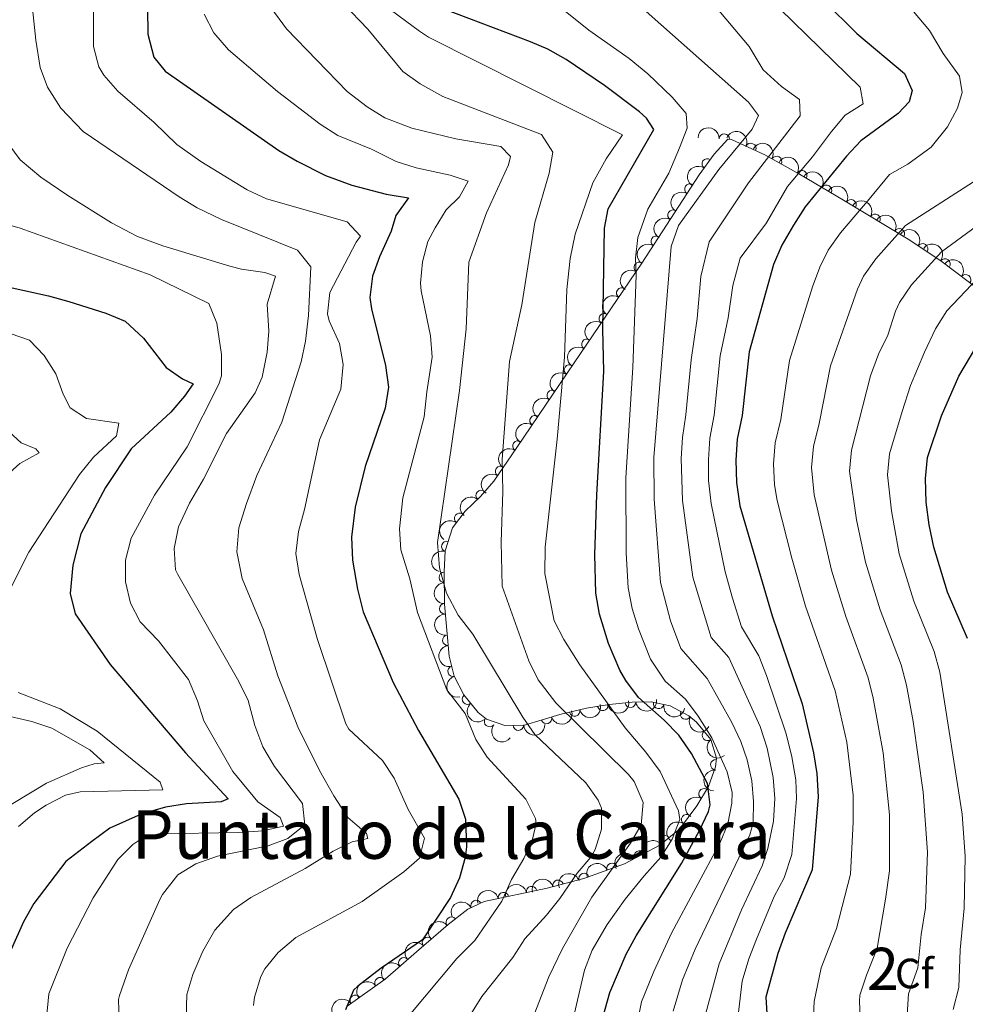
# Model space of a CAD drawing. Units: metres. Extents: x 655153 to 662080, y 735012 to 739796.
# Drawn here: x 655837 to 656061, y 735737 to 735970 of the extents above; entities that cross this region are included whole.
import ezdxf
from ezdxf.enums import TextEntityAlignment as Align

# ---------------------------------------------------------------- set-up
doc = ezdxf.new("R2010")
doc.units = ezdxf.units.M
doc.header["$MEASUREMENT"] = 0
doc.linetypes.add('DGN Style 3', pattern=[108.44238385321101, 77.45884560943644, -30.98353824377457])
for name, color, linetype, lineweight in [('Centroides', 7, 'Continuous', 5), ('Entidades rústicas y varios', 7, 'Continuous', 5), ('Relieve y altimetría', 7, 'Continuous', 5), ('Textos de rotulación', 7, 'Continuous', 5)]:
    doc.layers.add(name, color=color, linetype=linetype, lineweight=lineweight)
doc.styles.add('Style-arial', font='arial.shx', dxfattribs={"bigfont": 'arialbig.shx'})
doc.styles.add('Style-Arial Narrow', font='txt')
doc.styles.add('Style-Times New Roman', font='txt')

msp = doc.modelspace()

# ---------------------------------------------------------------- linework, layer by layer
at = {"layer": 'Entidades rústicas y varios', "color": 92, "linetype": 'DGN Style 3', "lineweight": 5}
msp.add_polyline3d([(655914.29, 735736.76, 705.84), (655923.25, 735743.1300000001, 709.02), (655930.6799999999, 735749.6100000001, 711.02), (655938.2, 735756.0700000001, 712.24), (655942.8500000001, 735759.6799999999, 713.86), (655946.72, 735761.51, 715.61), (655961.6200000001, 735764.69, 722.66), (655970.29, 735766.95, 728.78), (655979.9099999999, 735770.4299999999, 732.37), (655988.3300000001, 735774.8900000001, 735.53), (655992.99, 735778.69, 737.48), (655997.0700000001, 735784.2, 739.37), (655999.8, 735788.76, 739.92), (656001.52, 735793.46, 739.67), (656001.72, 735795.45, 739.49), (656000.3600000001, 735799.8999999999, 739.0600000000001), (655996.99, 735803.97, 738.21), (655995.2, 735805.47, 737.6), (655990.73, 735807.8999999999, 735.8100000000001), (655986.24, 735808.79, 733.79), (655981.79, 735808.74, 731.59), (655976.3300000001, 735808.21, 728.59), (655970.94, 735807.31, 725.72), (655964.6100000001, 735805.8, 722.9), (655956.29, 735803.31, 719.25), (655951.5900000001, 735803.24, 717.14), (655947.26, 735804.74, 715.11), (655945.3, 735806.3200000001, 714.66), (655941.9299999999, 735810.44, 714.61), (655939.6499999999, 735814.8700000001, 714.73), (655938.4099999999, 735819.6499999999, 714.89), (655937.3600000001, 735831.96, 715.25), (655937.24, 735839.6000000001, 716.08), (655937.52, 735844.56, 716.99), (655939.19, 735849.99, 718.08), (655942.22, 735853.97, 718.6800000000001), (655945.8300000001, 735857.46, 719.15), (655949.02, 735861.0800000001, 719.84), (655954.46, 735869.0700000001, 722.11), (655968.05, 735889.1100000001, 728.66), (655984.0800000001, 735912.71, 734.3100000000001), (655997.6000000001, 735933.5900000001, 739.24), (656001.19, 735938.51, 741.13), (656004.44, 735942.04, 743.57), (656005.26, 735941.99, 744.08), (656013.1799999999, 735938.3400000001, 748.24), (656021.3400000001, 735933.78, 752.34), (656031.8, 735927.5900000001, 758.03), (656047.0700000001, 735918.4099999999, 767.14), (656054.8700000001, 735913.22, 772.4), (656064.8200000001, 735905.6799999999, 780.98)], dxfattribs=at)
at = {"layer": 'Entidades rústicas y varios', "color": 92, "linetype": 'Continuous', "lineweight": 5, "extrusion": (-0.1676156805828743, -0.1515787763466182, 0.974129795347623)}
msp.add_arc((-105844.9139930429, 954985.9969924856, -220784.9284243283), 2.516055640060343, 45.36446333574663, 225.9090503451192, dxfattribs=at)
at = {"layer": 'Entidades rústicas y varios', "color": 92, "linetype": 'Continuous', "lineweight": 5, "extrusion": (-0.2111622387713613, -0.08050869973527595, 0.9741297953476231)}
msp.add_arc((-453954.3722321307, 852674.0342548128, -197046.1179527269), 2.516055640060342, 45.36446333574663, 225.9090503451193, dxfattribs=at)
at = {"layer": 'Entidades rústicas y varios', "color": 92, "linetype": 'Continuous', "lineweight": 5}
for centre, radius, start, end in [((656003.5786339953, 735942.0729757822, 743.8101687438794), 1.250091938746999, 357.4768366335641, 176.6903910525595), ((656009.8462485976, 735939.8549054374, 747.0888715723596), 1.250091938746999, 336.2231425798968, 155.4366969988922), ((655999.5343401439, 735936.2078622666, 740.6375376680123), 1.250091938746998, 54.84887452289096, 234.0624289418864), ((656015.9388305144, 735936.7759505811, 750.1786298982781), 1.250091938746998, 331.7686754932959, 150.9822299122914), ((656021.9071270798, 735933.4217159462, 753.238458307994), 1.250091938746998, 330.3500398720655, 149.5635942910609), ((655995.4531235239, 735930.2385133738, 738.6986512481251), 1.250091938746999, 58.0427179246362, 237.2562723436317), ((656027.7527595933, 735929.9623980441, 756.4183482698588), 1.250091938746998, 330.3500398720655, 149.5635942910609), ((656033.5422918538, 735926.5198065415, 759.7138843839583), 1.250091938746998, 329.9527696346215, 149.166324053617), ((655991.4545145947, 735924.0631469211, 737.2405786134768), 1.250091938746999, 58.0427179246362, 237.2562723436317), ((656039.2654135919, 735923.0791871862, 763.1282680797342), 1.250091938746998, 329.9527696346215, 149.166324053617), ((656044.9885353299, 735919.6385678311, 766.5426517755101), 1.250091938746998, 329.9527696346215, 149.166324053617), ((655987.4559056656, 735917.8877804684, 735.7825059788286), 1.250091938746999, 58.0427179246362, 237.2562723436317), ((656050.5117539098, 735916.0964753029, 770.1692971786586), 1.250091938746998, 327.3269783512578, 146.5405327702531), ((656055.7963736751, 735912.493524916, 774.0671430084931), 1.250091938746999, 323.8117149409006, 143.025269359896), ((655983.4572967365, 735911.7124140158, 734.3244333441802), 1.250091938746999, 58.0427179246362, 237.2562723436317), ((656060.7226743258, 735908.7604287446, 778.3151489966297), 1.250091938746999, 323.8117149409006, 143.025269359896), ((655979.3016683054, 735905.6404277505, 732.867405529993), 1.250091938746998, 56.78035250780466, 235.9939069268), ((655975.1678650465, 735899.554479098, 731.410388161804), 1.250091938746998, 56.78035250780466, 235.9939069268), ((655971.0340617876, 735893.4685304451, 729.9533707936149), 1.250091938746998, 56.78035250780466, 235.9939069268), ((655966.908948241, 735887.3926277927, 728.4400352503525), 1.250091938746998, 56.82325020276404, 236.0368046217594), ((655962.8455531176, 735881.4006897295, 726.4815924203673), 1.250091938746998, 56.82325020276404, 236.0368046217594), ((655958.7821579941, 735875.4087516663, 724.5231495903821), 1.250091938746998, 56.82325020276404, 236.0368046217594), ((655954.7187628706, 735869.4168136031, 722.5647067603969), 1.250091938746998, 56.82325020276404, 236.0368046217594), ((655950.6183085758, 735863.3928486779, 720.7934453394803), 1.250091938746998, 56.71712853254846, 235.9306829515439), ((655946.0299451782, 735857.6573870236, 719.3686456294589), 1.250091938746999, 49.57916017999879, 228.7927145989942), ((655940.9304258975, 735852.2438950592, 718.5713386666728), 1.250091938746999, 53.68390634663189, 232.8974607656273), ((655937.8674152598, 735845.6232495727, 717.4441592370079), 1.250091938746998, 73.87084757990986, 253.0844019989053), ((655937.2797301379, 735838.3128234751, 716.0757641857732), 1.250091938746999, 91.8660212542648, 271.0795756732602), ((655937.3968278375, 735830.8576032636, 715.2658384298363), 1.250091938746999, 91.8660212542648, 271.0795756732602), ((655938.1102389328, 735823.3939072557, 715.0358242294477), 1.250091938746998, 95.84149076798454, 275.05504518698), ((655939.3681927286, 735816.0340200586, 714.809255628464), 1.250091938746998, 105.5089360302549, 284.7224904492504), ((655942.779246255, 735809.4325677147, 714.6106466135877), 1.250091938746998, 130.2479946042164, 309.4615490232118), ((655981.3598943714, 735808.7178518213, 730.6718537309054), 1.250091938746998, 186.5104695510919, 5.724023970087299), ((655988.0268814994, 735808.4556973442, 734.0411597782625), 1.250091938746998, 169.754422250291, 348.9679766692864), ((655968.1438251063, 735806.6630397069, 723.9352403770127), 1.250091938746999, 194.3831307236479, 13.59668514264326), ((655974.7979596984, 735807.9739666325, 727.1201643433707), 1.250091938746999, 190.4457207443128, 9.65927516330822), ((655994.421149099, 735805.9156090298, 736.8450789219335), 1.250091938746998, 152.436589978969, 331.6501443979644), ((655948.0055928584, 735804.1640210266, 715.0551800779875), 1.250091938746999, 142.0930945448545, 321.3066489638499), ((655961.4762478895, 735804.8824995959, 721.0028851506486), 1.250091938746998, 197.6274908481419, 16.84104526713729), ((655954.8236049348, 735803.3076725362, 718.0313120021051), 1.250091938746999, 181.819439848746, 1.032994267741453), ((655999.5717193822, 735800.8826102805, 738.6565282245232), 1.250091938746999, 130.5912522172499, 309.8048066362454), ((656001.5860123928, 735793.9217178803, 739.5156832735319), 1.250091938746999, 85.22706304127081, 264.4406174602662), ((655998.78329041, 735787.0237773012, 739.8410130591202), 1.250091938746998, 60.05787041059303, 239.2714248295885), ((655994.665034475, 735780.919332068, 738.5928809629921), 1.250091938746998, 54.4472546515934, 233.6608090705888), ((655989.5927817975, 735775.8945614432, 736.4581938798555), 1.250091938746999, 40.16170692331853, 219.375261342314), ((655983.4687498512, 735772.2929601981, 734.1162674448875), 1.250091938746999, 28.87593710514072, 208.0894915241362), ((655977.0099739507, 735769.3601785009, 731.7234710172066), 1.250091938746999, 20.8535678337159, 200.0671222527113), ((655964.2038296668, 735765.3433619747, 725.3333035211671), 1.250091938746999, 15.57627424164387, 194.7898286606393), ((655970.3551260373, 735766.9528114803, 729.2400090621209), 1.250091938746999, 20.8535678337159, 200.0671222527113), ((655957.9529162361, 735763.887410955, 721.5007668653233), 1.250091938746999, 13.0136405473726, 192.227194966368), ((655944.7855315655, 735760.5736697211, 715.2419107393422), 1.250091938746998, 26.2741403006239, 205.4876947196193), ((655951.2962336156, 735762.4667229862, 718.3511284441615), 1.250091938746999, 13.0136405473726, 192.227194966368), ((655938.9450572105, 735756.6237210741, 712.8390167721935), 1.250091938746998, 38.78992728439351, 218.0034817033889), ((655933.3187767318, 735751.8511007836, 711.5996974806687), 1.250091938746999, 41.63014300783465, 220.8436974268301), ((655927.7178059784, 735747.0006642309, 710.4724945862719), 1.250091938746999, 42.05914515951719, 221.2726995785126), ((655922.0915451024, 735742.2824726044, 708.9660234853607), 1.250091938746999, 36.37660983021215, 215.5901642492076), ((655916.2196016163, 735738.1078877824, 706.8820078284535), 1.250091938746999, 36.37660983021215, 215.5901642492076)]:
    msp.add_arc(centre, radius, start, end, dxfattribs=at)
at = {"layer": 'Entidades rústicas y varios', "color": 92, "linetype": 'Continuous', "lineweight": 5, "extrusion": (-0.2167772506611718, -0.06386521284534924, 0.974129795347623)}
msp.add_arc((-520548.4498556004, 815759.5862296335, -188479.1299817567), 2.516055640060341, 45.36446333574663, 225.9090503451193, dxfattribs=at)
at = {"layer": 'Entidades rústicas y varios', "color": 92, "linetype": 'Continuous', "lineweight": 5, "extrusion": (-0.2182919386465123, -0.05847881101685926, 0.9741297953476231)}
for centre in [(-541112.2545135734, 802961.1334063322, -185506.8642562137), (-541107.4003585959, 802966.4804745167, -185504.8403883121)]:
    msp.add_arc(centre, 2.516055640060342, 45.36446333574665, 225.9090503451193, dxfattribs=at)
at = {"layer": 'Entidades rústicas y varios', "color": 92, "linetype": 'Continuous', "lineweight": 5, "extrusion": (0.03728269759611291, -0.2228926698569405, 0.9741297953476229)}
msp.add_arc((768419.6143858517, 601814.8327249973, -138855.6877504066), 2.516055640060342, 45.36446333574663, 225.9090503451192, dxfattribs=at)
at = {"layer": 'Entidades rústicas y varios', "color": 92, "linetype": 'Continuous', "lineweight": 5, "extrusion": (0.04964307958212391, -0.2204692868986544, 0.9741297953476229)}
for centre in [(801631.4524847955, 559170.5952209826, -128964.6029318972), (801626.1950017104, 559165.2526907874, -128964.8603085175), (801620.9375186253, 559159.9101605924, -128965.1176851379), (801615.6800355401, 559154.5676303974, -128965.3750617582)]:
    msp.add_arc(centre, 2.516055640060342, 45.36446333574661, 225.9090503451192, dxfattribs=at)
at = {"layer": 'Entidades rústicas y varios', "color": 92, "linetype": 'Continuous', "lineweight": 5, "extrusion": (-0.2186921611273408, -0.05696385237544457, 0.9741297953476231)}
for centre in [(-546803.7242220264, 799297.7866201128, -184650.3537291305), (-546798.952103278, 799303.1084596391, -184648.0832871679), (-546794.17998453, 799308.4302991657, -184645.8128452054)]:
    msp.add_arc(centre, 2.516055640060342, 45.36446333574663, 225.9090503451193, dxfattribs=at)
at = {"layer": 'Entidades rústicas y varios', "color": 92, "linetype": 'Continuous', "lineweight": 5, "extrusion": (-0.2210722107898962, -0.04688517284244549, 0.974129795347623)}
msp.add_arc((-583798.3755977693, 774072.8139117939, -178787.6564348018), 2.516055640060341, 45.36446333574667, 225.9090503451193, dxfattribs=at)
at = {"layer": 'Entidades rústicas y varios', "color": 92, "linetype": 'Continuous', "lineweight": 5, "extrusion": (-0.2235310013848992, -0.03324204018802752, 0.9741297953476231)}
for centre in [(-631407.1296431583, 737753.0957550195, -170357.810835381), (-631402.7125171098, 737758.2674979196, -170354.6498113618)]:
    msp.add_arc(centre, 2.516055640060342, 45.36446333574663, 225.9090503451193, dxfattribs=at)
at = {"layer": 'Entidades rústicas y varios', "color": 92, "linetype": 'Continuous', "lineweight": 5, "extrusion": (0.04477394921233062, -0.2215094474010756, 0.9741297953476229)}
for centre in [(788773.8552861735, 576216.8743011059, -132925.1707280664), (788768.5976536832, 576211.5318669319, -132925.4270436713), (788763.3400211928, 576206.1894327578, -132925.6833592762)]:
    msp.add_arc(centre, 2.516055640060342, 45.36446333574665, 225.9090503451193, dxfattribs=at)
at = {"layer": 'Entidades rústicas y varios', "color": 92, "linetype": 'Continuous', "lineweight": 5, "extrusion": (0.04493978210401514, -0.2214758627942148, 0.9741297953476231)}
for centre in [(789200.6092677005, 575625.408511945, -132792.5009941691), (789195.4354803466, 575620.032707524, -132793.2643101214), (789190.2616929926, 575614.6569031028, -132794.0276260737), (789185.0879056387, 575609.2810986816, -132794.790942026)]:
    msp.add_arc(centre, 2.516055640060342, 45.36446333574664, 225.9090503451193, dxfattribs=at)
at = {"layer": 'Entidades rústicas y varios', "color": 92, "linetype": 'Continuous', "lineweight": 5, "extrusion": (0.04452949374043277, -0.2215587190864286, 0.9741297953476231)}
msp.add_arc((788084.3921124458, 577026.8240316282, -133125.4663093287), 2.516055640060342, 45.36446333574665, 225.9090503451193, dxfattribs=at)
at = {"layer": 'Entidades rústicas y varios', "color": 92, "linetype": 'Continuous', "lineweight": 5, "extrusion": (0.01665370788551303, -0.2253747896941053, 0.9741297953476231)}
msp.add_arc((708387.0349260281, 667943.9866501803, -154218.8836660653), 2.516055640060342, 45.36446333574666, 225.9090503451193, dxfattribs=at)
at = {"layer": 'Entidades rústicas y varios', "color": 92, "linetype": 'Continuous', "lineweight": 5, "extrusion": (0.03274333158739384, -0.223604597565784, 0.9741297953476229)}
msp.add_arc((755633.5508632011, 616831.5536150122, -142362.0826168604), 2.516055640060343, 45.36446333574664, 225.9090503451193, dxfattribs=at)
at = {"layer": 'Entidades rústicas y varios', "color": 92, "linetype": 'Continuous', "lineweight": 5, "extrusion": (0.1078943981548387, -0.198569737530177, 0.9741297953476229)}
msp.add_arc((927665.4893803868, 324933.6358473593, -74645.57799823176), 2.516055640060342, 45.36446333574664, 225.9090503451193, dxfattribs=at)
at = {"layer": 'Entidades rústicas y varios', "color": 92, "linetype": 'Continuous', "lineweight": 5, "extrusion": (0.1639619939066809, -0.1555236521245042, 0.974129795347623)}
for centre in [(985279.9438656587, 29864.97597141692, -6193.7376741263), (985274.6154648575, 29859.7122952551, -6193.347984290231)]:
    msp.add_arc(centre, 2.516055640060342, 45.36446333574665, 225.9090503451193, dxfattribs=at)
at = {"layer": 'Entidades rústicas y varios', "color": 92, "linetype": 'Continuous', "lineweight": 5, "extrusion": (0.1743498297425182, -0.1437820527213086, 0.974129795347623)}
msp.add_arc((985012.3785955755, -36758.46322854079, 9261.226635981147), 2.516055640060342, 45.36446333574663, 225.9090503451192, dxfattribs=at)
at = {"layer": 'Entidades rústicas y varios', "color": 92, "linetype": 'Continuous', "lineweight": 5, "extrusion": (0.196019113157692, -0.1124617672494531, 0.974129795347623)}
msp.add_arc((964654.3112372097, -197372.4922258014, 46521.98778529048), 2.516055640060342, 45.36446333574664, 225.9090503451193, dxfattribs=at)
at = {"layer": 'Entidades rústicas y varios', "color": 92, "linetype": 'Continuous', "lineweight": 5, "extrusion": (0.2250927975124819, -0.02010906074393016, 0.9741297953476231)}
msp.add_arc((791255.3114290164, -572499.6457198799, 133547.8712455464), 2.516055640060342, 45.36446333574663, 225.9090503451192, dxfattribs=at)
at = {"layer": 'Entidades rústicas y varios', "color": 92, "linetype": 'Continuous', "lineweight": 5, "extrusion": (0.1293225625214438, 0.1853289417195422, 0.9741297953476231)}
msp.add_arc((-116886.7253327839, -953319.0618220214, 221907.3534719725), 2.516055640060343, 45.36446333574666, 225.9090503451193, dxfattribs=at)
at = {"layer": 'Entidades rústicas y varios', "color": 92, "linetype": 'Continuous', "lineweight": 5, "extrusion": (0.141736610345713, 0.1760166898441901, 0.974129795347623)}
msp.add_arc((-49441.44533823215, -958888.8841893685, 223203.1476089323), 2.516055640060342, 45.36446333574663, 225.9090503451192, dxfattribs=at)
at = {"layer": 'Entidades rústicas y varios', "color": 92, "linetype": 'Continuous', "lineweight": 5, "extrusion": (0.1051385931484196, 0.2000425405926683, 0.9741297953476231)}
msp.add_arc((-238326.8712251995, -931596.7041612656, 216861.6843503459), 2.516055640060342, 45.36446333574664, 225.9090503451193, dxfattribs=at)
at = {"layer": 'Entidades rústicas y varios', "color": 92, "linetype": 'Continuous', "lineweight": 5, "extrusion": (0.116291391678432, 0.1937716543705291, 0.9741297953476229)}
msp.add_arc((-183816.9403983161, -943246.4029604236, 219567.3187331718), 2.516055640060341, 45.36446333574664, 225.9090503451193, dxfattribs=at)
at = {"layer": 'Entidades rústicas y varios', "color": 92, "linetype": 'Continuous', "lineweight": 5, "extrusion": (0.1864637491456644, 0.1276808993958805, 0.9741297953476231)}
msp.add_arc((236488.5076621697, -932057.2561930157, 216981.9127676901), 2.516055640060343, 45.36446333574664, 225.9090503451193, dxfattribs=at)
at = {"layer": 'Entidades rústicas y varios', "color": 92, "linetype": 'Continuous', "lineweight": 5, "extrusion": (0.2160180420694143, 0.06638785518824228, 0.9741297953476229)}
msp.add_arc((510629.1056566589, -821226.9958340193, 191273.1788925411), 2.516055640060342, 45.36446333574665, 225.9090503451193, dxfattribs=at)
at = {"layer": 'Entidades rústicas y varios', "color": 92, "linetype": 'Continuous', "lineweight": 5, "extrusion": (0.2244274144907128, 0.02652314915337211, 0.9741297953476229)}
msp.add_arc((653731.1713273149, -718526.8220677957, 167425.304191195), 2.516055640060342, 45.36446333574664, 225.9090503451193, dxfattribs=at)
at = {"layer": 'Entidades rústicas y varios', "color": 92, "linetype": 'Continuous', "lineweight": 5, "extrusion": (0.1556569016319211, 0.1638354991763039, 0.974129795347623)}
msp.add_arc((31256.24728344986, -959596.1149193051, 223354.2424653934), 2.516055640060342, 45.36446333574663, 225.9090503451193, dxfattribs=at)
at = {"layer": 'Entidades rústicas y varios', "color": 92, "linetype": 'Continuous', "lineweight": 5, "extrusion": (0.2252092302032864, -0.01876018249488596, 0.9741297953476229)}
msp.add_arc((787715.4317131639, -577157.5026798496, 134653.1361650288), 2.516055640060342, 45.36446333574664, 225.9090503451193, dxfattribs=at)
at = {"layer": 'Entidades rústicas y varios', "color": 92, "linetype": 'Continuous', "lineweight": 5, "extrusion": (0.1448820392125535, -0.1734368372913042, 0.9741297953476231)}
msp.add_arc((975168.3385513305, 140561.8788954469, -31850.34980214965), 2.516055640060343, 45.36446333574664, 225.9090503451193, dxfattribs=at)
at = {"layer": 'Entidades rústicas y varios', "color": 92, "linetype": 'Continuous', "lineweight": 5, "extrusion": (0.05736491528182364, -0.2185873013482427, 0.9741297953476229)}
msp.add_arc((821281.3731109577, 531230.1236485682, -122481.4949820441), 2.516055640060342, 45.36446333574664, 225.9090503451193, dxfattribs=at)
at = {"layer": 'Entidades rústicas y varios', "color": 92, "linetype": 'Continuous', "lineweight": 5, "extrusion": (0.0357194084358291, -0.2231485282877587, 0.974129795347623)}
msp.add_arc((764042.0987695863, 606897.9060320903, -140037.0134776794), 2.516055640060342, 45.36446333574665, 225.9090503451193, dxfattribs=at)
at = {"layer": 'Entidades rústicas y varios', "color": 92, "linetype": 'Continuous', "lineweight": 5, "extrusion": (-0.02044802849557391, -0.2250622579346489, 0.9741297953476231)}
msp.add_arc((586721.4054426815, 771784.8804932757, -178291.4830707838), 2.516055640060342, 45.36446333574663, 225.9090503451193, dxfattribs=at)
at = {"layer": 'Entidades rústicas y varios', "color": 92, "linetype": 'Continuous', "lineweight": 5, "extrusion": (-0.06409789761257714, -0.2167085631387136, 0.9741297953476229)}
msp.add_arc((420352.6318760874, 868711.5980059677, -200780.0039813683), 2.516055640060342, 45.36446333574663, 225.9090503451192, dxfattribs=at)
at = {"layer": 'Entidades rústicas y varios', "color": 92, "linetype": 'Continuous', "lineweight": 5, "extrusion": (-0.09371439749392936, -0.2056422950619547, 0.9741297953476231)}
for centre in [(291800.7556223382, 917352.9321027506, -212066.8073784613), (291795.698243545, 917347.5486454642, -212068.1078812056)]:
    msp.add_arc(centre, 2.516055640060342, 45.36446333574665, 225.9090503451193, dxfattribs=at)
at = {"layer": 'Entidades rústicas y varios', "color": 92, "linetype": 'Continuous', "lineweight": 5, "extrusion": (-0.1122313135631767, -0.1961511510847748, 0.9741297953476231)}
msp.add_arc((203954.9278790122, 939598.7100594547, -217234.1853830283), 2.516055640060341, 45.36446333574666, 225.9090503451193, dxfattribs=at)
at = {"layer": 'Entidades rústicas y varios', "color": 92, "linetype": 'Continuous', "lineweight": 5, "extrusion": (-0.120889284899211, -0.1909369597866155, 0.974129795347623)}
for centre in [(160622.4471899829, 947531.875927499, -219081.7753044245), (160627.3114071157, 947537.225753447, -219079.7831312372)]:
    msp.add_arc(centre, 2.516055640060342, 45.36446333574664, 225.9090503451193, dxfattribs=at)
at = {"layer": 'Entidades rústicas y varios', "color": 92, "linetype": 'Continuous', "lineweight": 5, "extrusion": (-0.07386915907429295, -0.2135754881854541, 0.9741297953476229)}
msp.add_arc((379412.3444237214, 886376.9727921227, -204897.5858499555), 2.516055640060342, 45.36446333574665, 225.9090503451193, dxfattribs=at)
at = {"layer": 'Entidades rústicas y varios', "color": 92, "linetype": 'Continuous', "lineweight": 5, "extrusion": (-0.02583010998364049, -0.2245082342236722, 0.974129795347623)}
msp.add_arc((567542.1186243673, 785216.782824188, -181431.8086684293), 2.516055640060341, 45.36446333574663, 225.9090503451193, dxfattribs=at)
at = {"layer": 'Entidades rústicas y varios', "color": 92, "linetype": 'Continuous', "lineweight": 5, "extrusion": (-0.01467381405339156, -0.2255123522052056, 0.974129795347623)}
msp.add_arc((606773.0107681057, 756852.367494213, -174852.7945551328), 2.516055640060342, 45.36446333574664, 225.9090503451193, dxfattribs=at)
at = {"layer": 'Entidades rústicas y varios', "color": 92, "linetype": 'Continuous', "lineweight": 5, "extrusion": (-0.0129848947586708, -0.2256158999807071, 0.974129795347623)}
msp.add_arc((612566.8493637887, 752400.2139221219, -173821.0925628041), 2.516055640060342, 45.36446333574664, 225.9090503451193, dxfattribs=at)
at = {"layer": 'Entidades rústicas y varios', "color": 92, "linetype": 'Continuous', "lineweight": 5, "extrusion": (-0.03526076674444739, -0.2232214598657394, 0.9741297953476229)}
for centre in [(533089.2854854444, 807783.1145760834, -186670.9682142052), (533084.1368125422, 807777.7343402377, -186671.8594098026)]:
    msp.add_arc(centre, 2.516055640060342, 45.36446333574663, 225.9090503451193, dxfattribs=at)
at = {"layer": 'Relieve y altimetría', "color": 30, "linetype": 'Continuous', "lineweight": 5, "flags": 128}
for points, elevation in [([(656064.55, 736038.0900000001), (656057.72, 736028.6100000001), (656044.9299999999, 736012.55), (656042.3800000001, 736007.1599999999), (656034.5900000001, 735995.1400000001), (656034.5700000001, 735991.8300000001), (656039.54, 735982.8900000001), (656052.1300000001, 735967.78), (656055.3800000001, 735962.3400000001), (656059.23, 735956.98), (656059.8999999999, 735953.1499999999), (656058.75, 735949.44), (656056.4299999999, 735945.02), (656052.51, 735940.1499999999), (656047.06, 735936.1400000001), (656042.6799999999, 735933.73)], 755), ([(655838.03, 735989.5900000001), (655840.56, 735965.49), (655841.5700000001, 735959.03), (655843.3300000001, 735954.3600000001), (655846.53, 735949.4099999999), (655851.8200000001, 735943.9099999999), (655874.51, 735928.3800000001), (655878.78, 735925.77), (655884.52, 735923.06), (655902.5, 735915.8), (655905.6799999999, 735911.8600000001), (655905.1499999999, 735900.3300000001), (655904.4199999999, 735894.22), (655903.3600000001, 735889.3300000001), (655898.8500000001, 735875.0800000001), (655892.8800000001, 735862.4099999999), (655890.4299999999, 735855.8200000001), (655888.6399999999, 735849.99), (655888.2, 735844.3400000001), (655889.4299999999, 735838.03), (655894.44, 735825.8400000001), (655897.8600000001, 735814.98), (655902.5700000001, 735802.9299999999), (655907.72, 735792.5700000001), (655911.1100000001, 735786.5700000001), (655914.4299999999, 735781.4299999999), (655918.8800000001, 735777.6100000001), (655919.1799999999, 735776.46), (655915.4299999999, 735775.6499999999), (655910.94, 735773.44), (655904.31, 735769.3700000001), (655891.47, 735762.47), (655887.3800000001, 735759.6100000001), (655882.96, 735754.72), (655880.1000000001, 735749.77), (655877.75, 735744.25), (655876.29, 735739.47), (655876.1699999999, 735733.95)], 690), ([(655989.0800000001, 735988.27), (656009.49, 735964.04), (656012.74, 735958.51), (656017.0900000001, 735954.52), (656021.3600000001, 735951.5), (656021.5700000001, 735947.5800000001), (656009.3300000001, 735931.76), (656000.02, 735917.76), (655997.99, 735909.55), (655997.1100000001, 735899.5900000001), (655995.7, 735889.8400000001), (655994.48, 735876.8), (655993.6599999999, 735871.44), (655993.3300000001, 735866.45), (655993.69, 735856.46), (655996.1399999999, 735838.31), (656000.47, 735824.02), (656004.6499999999, 735819.29), (656012.06, 735803), (656013.7, 735797.8600000001), (656015.1100000001, 735790.8800000001), (656015.5700000001, 735785.8999999999)], 740), ([(655854.1799999999, 735982.1499999999), (655854.22, 735964.03), (655855.47, 735959.2), (655856.6699999999, 735957.21), (655859.99, 735953.47), (655868.5900000001, 735946.03), (655873.95, 735940.77), (655879.6599999999, 735936.8), (655890.6100000001, 735930.04), (655895.1499999999, 735927.94), (655914.3, 735922.52), (655917.44, 735919.1000000001), (655916.4099999999, 735917.6599999999), (655910.2, 735905.73), (655909.6499999999, 735900.72), (655910.01, 735899.03), (655912.4299999999, 735893.6499999999), (655913.31, 735888.71), (655912.78, 735882.8999999999), (655907.74, 735870.8300000001), (655904.19, 735854.3900000001), (655902.75, 735849.1400000001), (655902.1499999999, 735843.94), (655902.94, 735839), (655907.29, 735823.6100000001)], 695), ([(655913.3899999999, 735974.1000000001), (655919.1699999999, 735968.1200000001), (655927.47, 735958.0900000001), (655931.54, 735955.21), (655936.94, 735952.21), (655960.31, 735943.1799999999), (655963.01, 735938.97), (655962.1300000001, 735934.01), (655958.6799999999, 735922.3), (655955.6100000001, 735902.8200000001), (655952.73, 735889.45), (655950.96, 735866.2), (655951.1200000001, 735858.6200000001), (655950.78, 735846.6400000001), (655951, 735836.23), (655957.26, 735818.51), (655959.52, 735814.06), (655963.71, 735808.55), (655980.9099999999, 735791.5800000001), (655982.26, 735789.9199999999), (655984.3700000001, 735784.98), (655983.8500000001, 735779.7), (655981.3899999999, 735775.3400000001), (655972.23, 735762.5800000001), (655965.27, 735750.4199999999), (655961.99, 735743.6599999999), (655957.4299999999, 735731.9199999999)], 715), ([(655980.3600000001, 735844.0900000001), (655980.22, 735861.8700000001), (655981.94, 735887.98), (655982.69, 735909.8500000001), (655982.5800000001, 735913.8800000001), (655983.1000000001, 735918.81), (655985.48, 735925.46), (655990.44, 735934.01), (655992.96, 735940.03), (655994.76, 735944.69), (655994.55, 735948.1499999999), (655991.25, 735952.01), (655985.46, 735957.54), (655981.03, 735961.2), (655971.5, 735967.8900000001), (655962.7, 735974.9299999999)], 730), ([(655982.3200000001, 735974.75), (656009.28, 735950.8500000001), (656011.6699999999, 735947.6499999999), (656010.1399999999, 735944.46), (656002.31, 735934.9199999999), (655992.75, 735921.6100000001), (655990.97, 735916.6300000001), (655986.8600000001, 735866.6599999999), (655986.94, 735856.81), (655988.48, 735837.04), (655990.8200000001, 735827.99), (655993.26, 735821.46), (655999.53, 735814.3700000001), (656005.3800000001, 735803.95), (656007.45, 735799.4299999999), (656008.98, 735795.06), (656010.06, 735790.1300000001), (656010.47, 735785.1799999999), (656010.4199999999, 735780.1300000001)], 735), ([(655880.4199999999, 735971.71), (655882.7, 735967.27), (655886.1699999999, 735963.2), (655897.81, 735953.3200000001), (655907.8700000001, 735945.6499999999), (655912.1000000001, 735942.97), (655920.01, 735939.6699999999), (655925.8600000001, 735936.75), (655930.6399999999, 735935.28), (655938.6300000001, 735933.56), (655942.95, 735932.1300000001), (655940.8400000001, 735928.4099999999), (655937.71, 735925.3400000001), (655935.1000000001, 735921.1000000001), (655933.3899999999, 735917.8200000001), (655932.1100000001, 735912.98), (655931.6200000001, 735907.97), (655931.77, 735906.19), (655934.05, 735895.46), (655934.4199999999, 735890.46), (655933.1300000001, 735882.27), (655932.55, 735876.31), (655927.4299999999, 735857.1000000001), (655926.6399999999, 735849.79), (655927, 735844.8), (655929.0900000001, 735837.9299999999), (655930.95, 735829.98), (655937.8700000001, 735811.6400000001), (655942.25, 735806.06), (655944.76, 735799.9299999999), (655947.46, 735795.71), (655956.5800000001, 735785.73), (655958.8600000001, 735781.1799999999), (655959.01, 735779.98), (655958.1599999999, 735776.27), (655956.1100000001, 735771.71), (655953.2, 735766.71), (655950.94, 735761.6200000001), (655944.47, 735752.3300000001), (655940.24, 735748.05), (655928.53, 735734.03)], 705), ([(655896.19, 735973.22), (655899.9299999999, 735968.22), (655914.26, 735953.3400000001), (655918.98, 735949.73), (655923.24, 735947.1100000001), (655929.6100000001, 735944.7), (655940.02, 735942.1799999999), (655950.6799999999, 735940.3700000001), (655952.98, 735938), (655952.49, 735935.96), (655947.24, 735924.6499999999), (655943.06, 735912.9099999999), (655942.4299999999, 735897.1499999999), (655940.9099999999, 735882.53), (655935.6799999999, 735846.54), (655936.1599999999, 735840.52), (655937.81, 735834.52), (655940.5700000001, 735829.3200000001), (655944.02, 735824.8300000001), (655955.8500000001, 735805.21), (655958.6799999999, 735801.0800000001), (655970.79, 735789.6400000001), (655973.6699999999, 735785.54), (655974.5, 735783.6000000001), (655974.5, 735778.6300000001), (655973.01, 735773.8600000001), (655971.97, 735772.04), (655968.74, 735768.22), (655964.6000000001, 735762.21), (655961.48, 735758.3), (655956.3200000001, 735752.6599999999), (655953.53, 735748.25), (655946.1399999999, 735739.02), (655939.3899999999, 735728.1499999999)], 710), ([(655922.99, 735973.8700000001), (655931.44, 735967.6799999999), (655933.5700000001, 735966.21), (655979.5, 735943.0700000001), (655975.5800000001, 735937.44), (655972.45, 735931.74), (655968.24, 735919.5700000001), (655967.04, 735913.81), (655966.27, 735906.49), (655965.73, 735890.45), (655964.01, 735870.99), (655961.1499999999, 735845.4199999999), (655961.06, 735839.21), (655963.27, 735827.98), (655965.5900000001, 735823.56), (655969.3800000001, 735817.54), (655980.1000000001, 735802.6200000001), (655985, 735796.9299999999), (655988.3800000001, 735792.3200000001), (655992.72, 735783.03), (655993.0800000001, 735780.95), (655991.23, 735776.3), (655988.53, 735772.01), (655984.56, 735767.6400000001), (655980.1300000001, 735762.06), (655975.8600000001, 735756.05), (655972.27, 735749.97), (655970.51, 735745.28), (655966.6599999999, 735729.02)], 720), ([(656016.7, 735972.9299999999), (656035.76, 735954.3999999999), (656036.4199999999, 735950.4199999999), (656032.19, 735947.72), (656028.9199999999, 735943.8900000001), (656024.4299999999, 735937.8700000001), (656018.51, 735930.8500000001), (656013.53, 735922.26), (656007.29, 735913.9199999999), (656005.6100000001, 735907.3999999999), (656004.47, 735899.75), (656002.5800000001, 735890.77), (656001.1399999999, 735876.72), (656000.1399999999, 735871.23), (655999.8, 735866.24), (655999.8600000001, 735861.24), (656000.49, 735855.76), (656003.81, 735839.5700000001), (656005.52, 735833.3500000001), (656007.6699999999, 735826.5900000001), (656011.76, 735819.72), (656013.5800000001, 735815.0700000001), (656018.25, 735801.21), (656019.56, 735795.8), (656020.53, 735790.3300000001)], 745), ([(655833.06, 735942.27), (655836.8999999999, 735937.1699999999), (655841.79, 735933.0700000001), (655848.1799999999, 735928.69), (655858.46, 735922.29), (655864.6699999999, 735919.05), (655870.6699999999, 735916.8200000001), (655886.5, 735912.01), (655889.27, 735911.28), (655894.78, 735910.46), (655897.3500000001, 735909.6000000001), (655895.3500000001, 735903.02), (655895.75, 735896.6200000001), (655895.3200000001, 735891.6499999999), (655894.1699999999, 735885.7), (655892.52, 735881.96), (655885.75, 735872.3700000001), (655880.27, 735861.51), (655876.98, 735855.8900000001), (655874.3600000001, 735850.27), (655873.31, 735845.1400000001), (655873.6799999999, 735840.1100000001), (655874.1599999999, 735838.98), (655888.6499999999, 735813.6100000001), (655890.8700000001, 735809.1300000001), (655892.4299999999, 735803.2), (655894.31, 735798.1799999999), (655897.1000000001, 735793.49), (655903.72, 735784.71), (655904.3, 735779.6699999999), (655900.23, 735776.44)], 685), ([(656042.6799999999, 735933.73), (656037.8899999999, 735927.8700000001), (656031.0900000001, 735919.8800000001), (656028.1699999999, 735915.81), (656026.1699999999, 735911.76), (656024.44, 735907.0700000001), (656018.99, 735889.6300000001), (656016.9199999999, 735875.6699999999), (656015.6399999999, 735870.1599999999), (656015.25, 735865.1699999999), (656015.44, 735860.1699999999), (656016.05, 735856.53), (656019.5800000001, 735842.8200000001), (656022.8300000001, 735831.45), (656029.8200000001, 735811.4199999999), (656032.55, 735799.23), (656034.0900000001, 735786.7), (656034.0900000001, 735780.3300000001), (656033.4199999999, 735768.02), (656030.1100000001, 735755.1699999999), (656026.51, 735745.81), (656024.8600000001, 735737.8400000001), (656024.72, 735734.4299999999)], 755), ([(656062.5800000001, 735931.98), (656046.46, 735921.6200000001), (656039.48, 735913.72), (656036.56, 735909.6300000001), (656035.1399999999, 735906.56), (656028.72, 735888.3999999999), (656026.05, 735874.7), (656024.6599999999, 735869.3), (656024.24, 735864.31), (656024.8300000001, 735857.8300000001)], 760), ([(656073.6000000001, 735929.06), (656055.03, 735915.3700000001), (656047.8700000001, 735907.55), (656045.0800000001, 735903.3999999999), (656044.1200000001, 735901.3500000001), (656042.26, 735895.6599999999), (656040.1000000001, 735891.1499999999), (656038.19, 735886.05), (656033.6699999999, 735868.4299999999), (656033.22, 735863.45), (656034.8600000001, 735851.9299999999), (656036.97, 735841.9199999999), (656040.46, 735830.6200000001), (656045.47, 735817.6100000001), (656046.69, 735812.76), (656048.28, 735804.1699999999), (656050.6799999999, 735787.3999999999), (656051.6799999999, 735773.25), (656051.2, 735760), (656050.1699999999, 735753.6799999999), (656049.4199999999, 735745.8300000001), (656047.21, 735739.6499999999), (656046.8700000001, 735734.6499999999)], 765), ([(655825.29, 735924.3400000001), (655836.8600000001, 735920.99), (655867.6799999999, 735909.96), (655881.5700000001, 735903.1799999999), (655883.44, 735898.53), (655884.55, 735891.1000000001), (655884.53, 735886.05), (655883.9099999999, 735884.01), (655876.3899999999, 735869.24), (655868.6699999999, 735857.79), (655863.1799999999, 735847.6100000001), (655861.8300000001, 735842.3999999999), (655861.77, 735837.27), (655862.98, 735832.1699999999), (655865.31, 735827.75), (655869.6000000001, 735823.24), (655876.74, 735814.1000000001), (655878.8600000001, 735809.0800000001), (655880.3700000001, 735804.31), (655887.1799999999, 735792.3500000001), (655893.1699999999, 735785.1400000001), (655898.3999999999, 735781.4199999999), (655899.21, 735779.3600000001), (655894.3400000001, 735778.27), (655888.6699999999, 735777.8400000001), (655869.6499999999, 735777.54), (655864.9299999999, 735775.97), (655863.51, 735775.03), (655859.96, 735771.5), (655854.1200000001, 735762.3600000001), (655848.02, 735750.46), (655843.6699999999, 735739.7), (655843.0900000001, 735733.8900000001)], 680), ([(656063.5900000001, 735909.1200000001), (656056.26, 735901.3900000001), (656053.5900000001, 735897.1599999999), (656050.95, 735891.6300000001), (656047.6599999999, 735883.7), (656045.6799999999, 735877.5900000001), (656042.69, 735867.5700000001), (656042.21, 735862.6000000001), (656043.1200000001, 735854.03), (656045, 735843.8800000001), (656048.44, 735832.69), (656053.29, 735820.7), (656054.5900000001, 735815.8700000001), (656059.8999999999, 735782.1799999999), (656060.5700000001, 735772.2), (656060.3500000001, 735759.98), (656059.4299999999, 735750.0900000001), (656059.0700000001, 735741.1699999999), (656057.72, 735735.98)], 770), ([(655834.76, 735895.97), (655839.04, 735894.4299999999), (655842.52, 735890.8300000001), (655845.3, 735886.5), (655847.03, 735881.71), (655848.74, 735878.4299999999), (655852.55, 735875.9299999999), (655860.25, 735874.8400000001), (655859.69, 735871.8200000001), (655854.2, 735866.77), (655850.95, 735862.6499999999), (655838.8999999999, 735844.23), (655833.79, 735834.06)], 670), ([(655833.4199999999, 735873.56), (655837.1000000001, 735870.1699999999), (655840.5800000001, 735868.72), (655841.3500000001, 735867.76), (655836.8, 735865.28), (655833.53, 735862.3600000001)], 665), ([(656024.8300000001, 735857.8300000001), (656028.94, 735839.96), (656032.3200000001, 735828.99), (656037.6399999999, 735814.51), (656038.81, 735809.6499999999), (656041.1799999999, 735796.76), (656042.71, 735782.06), (656042.6499999999, 735768.76), (656041.72, 735762.06), (656039.77, 735750.5), (656037.25, 735744.1100000001), (656035.6399999999, 735739.3300000001), (656035.54, 735737.94), (656036.1699999999, 735724.01)], 760), ([(655982.96, 735732.5900000001), (655983.96, 735737.76), (655986.8500000001, 735744.97), (655991.0900000001, 735754.05), (656002.6300000001, 735775.54), (656004.3700000001, 735779.8900000001), (656005.3600000001, 735784.79), (656005.3999999999, 735787.31), (656004.27, 735792.26), (656000.5900000001, 735800.28), (655997.3800000001, 735805.4099999999), (655994.4199999999, 735809.44), (655989.5900000001, 735813.71), (655986.06, 735818.8900000001), (655983.22, 735826.0800000001), (655981.76, 735830.8800000001), (655980.8200000001, 735835.78), (655980.3600000001, 735844.0900000001)], 730), ([(655907.29, 735823.6100000001), (655913.95, 735803.6100000001), (655914.71, 735802.3500000001), (655922.6599999999, 735794.94), (655925.4199999999, 735790.77), (655928.72, 735783.29), (655932.5900000001, 735776.5), (655931.3899999999, 735771.81), (655927.6799999999, 735768.5900000001), (655917.8500000001, 735761.51), (655902.1000000001, 735752.97), (655897.94, 735749.44), (655894.8200000001, 735745.5700000001), (655893.81, 735743.73), (655892.3600000001, 735738.9099999999), (655892.1100000001, 735736.9299999999)], 695), ([(655836.4199999999, 735811.06), (655846.3600000001, 735807.1799999999), (655855.1300000001, 735801.8800000001), (655870.04, 735789.76), (655870.6699999999, 735787.97), (655851.1000000001, 735787.5), (655847.56, 735786.69), (655843.02, 735784.3600000001), (655840.23, 735782.54), (655836.47, 735779.29)], 670), ([(655823.1100000001, 735807.97), (655839.6000000001, 735804.1499999999), (655844.3500000001, 735802.6000000001), (655853.3600000001, 735797.4299999999), (655856.76, 735794.3600000001), (655854.4199999999, 735794.1699999999), (655851.3500000001, 735793.1499999999), (655843.0900000001, 735789.5700000001), (655827.0900000001, 735779.96)], 665), ([(656020.53, 735790.3300000001), (656020.69, 735785.96), (656019.5900000001, 735772.69), (656017.72, 735767.1300000001), (656015.3700000001, 735762.6799999999), (656011.1699999999, 735752.6200000001), (656009.3700000001, 735747.95), (656007.8300000001, 735742.69), (656006.53, 735731.96)], 745), ([(656015.5700000001, 735785.8999999999), (656015.1799999999, 735780.5900000001), (656013.8899999999, 735774.05), (656012.52, 735769.99), (656007.6200000001, 735759.56), (656002.3500000001, 735746.76), (655999.2, 735735.0800000001)], 740), ([(656010.4199999999, 735780.1300000001), (656009.6300000001, 735777.3200000001), (655996.6699999999, 735750.27), (655993.7, 735742.98), (655991.47, 735735.55)], 735), ([(655900.23, 735776.44), (655895.55, 735774.6799999999), (655883.5800000001, 735772.26), (655878.4199999999, 735770.45), (655874.1599999999, 735767.8400000001), (655870.53, 735763.1599999999), (655869.97, 735762.03), (655862.53, 735745.3800000001), (655860.4099999999, 735739.29), (655860.1799999999, 735738.3), (655860.3300000001, 735733.29)], 685)]:
    msp.add_lwpolyline(points, dxfattribs=dict(at, elevation=elevation))
at = {"layer": 'Relieve y altimetría', "color": 30, "linetype": 'Continuous', "lineweight": 25, "flags": 128}
for points, elevation in [([(655866.8700000001, 735985.4099999999), (655867.0900000001, 735966.97), (655868.53, 735961.49), (655871.22, 735958.1499999999), (655898.1000000001, 735939.3800000001), (655902.4299999999, 735936.8800000001), (655909.1599999999, 735933.44), (655915.3600000001, 735931.1599999999), (655923.49, 735929.01), (655928.77, 735928.19), (655925.8300000001, 735924.01), (655924.6799999999, 735920.3), (655921.9199999999, 735914.23), (655920.26, 735909.6100000001), (655919.6799999999, 735904.6000000001), (655920.01, 735901.9199999999), (655923.3800000001, 735888.5), (655924.0700000001, 735883.3200000001), (655923.29, 735878.3999999999), (655918.56, 735864.56), (655916.1799999999, 735854.8999999999), (655915.3200000001, 735847.79), (655915.54, 735842.3400000001), (655916.74, 735835.5), (655918.0900000001, 735830.1599999999), (655925.1699999999, 735813.4099999999), (655931.1699999999, 735802.03), (655940.69, 735785.77), (655942.27, 735781), (655942.56, 735774.47), (655942.19, 735771.94), (655940.8700000001, 735767.1100000001), (655938.74, 735762.48), (655932.0900000001, 735752.45), (655922.3700000001, 735745.75), (655916.81, 735741.51), (655915.81, 735740.49), (655913.8800000001, 735735.8500000001)], 700), ([(656019.3, 735982.6799999999), (656034.9099999999, 735967.1100000001), (656046.21, 735957.6499999999), (656048.0800000001, 735953.6200000001), (656047.3700000001, 735950.8900000001), (656044.71, 735948.1400000001), (656035.9199999999, 735941.6699999999), (656032.51, 735938.01), (656022.7, 735926.04), (656019.94, 735921.72), (656017.19, 735916.97), (656015.2, 735912.3800000001), (656009.46, 735891.7), (656007.8, 735876.6300000001), (656006.6300000001, 735871.02), (656006.27, 735866.03), (656006.45, 735860.75), (656007.26, 735855.23), (656014.8800000001, 735829.1499999999), (656021.99, 735808.3300000001), (656024.6799999999, 735796.76), (656025.47, 735791.8200000001), (656025.8, 735786.3500000001), (656024.3700000001, 735769.04), (656017.99, 735754.03), (656016.26, 735749.19), (656013.4099999999, 735738.8999999999), (656014.4299999999, 735722.3500000001)], 750), ([(655973.1300000001, 735728.1200000001), (655976.44, 735739.97), (655980.3600000001, 735749.03), (655982.74, 735753.4199999999), (655993.46, 735770.56), (655997.6799999999, 735778.3200000001), (655999.81, 735782.8400000001), (656000.25, 735784.3999999999), (655999.56, 735789.46), (655995.81, 735796.6100000001), (655992.8, 735800.94), (655989.3, 735804.51), (655983.27, 735809.8500000001), (655980.27, 735813.8500000001), (655978.8500000001, 735816.3300000001), (655976.1200000001, 735822.6200000001), (655974.04, 735829.6000000001), (655973.1599999999, 735834.52), (655972.94, 735843.7), (655973.3899999999, 735857.8700000001), (655975.06, 735887.05), (655974.8, 735897.04), (655975.24, 735921), (655976.0700000001, 735925.6000000001), (655986.9199999999, 735944.3800000001), (655985.1399999999, 735947.06), (655983.53, 735948.52), (655975.23, 735954.81), (655966.1100000001, 735960.9299999999), (655961.76, 735963.3999999999), (655957.71, 735965.1499999999), (655934.3600000001, 735973.94)], 725), ([(655825.29, 735908.97), (655843.5700000001, 735904.97), (655848.3899999999, 735903.6499999999), (655857.1200000001, 735900.8999999999), (655861.71, 735898.94), (655866.1000000001, 735894.94), (655871.3999999999, 735888.02), (655875.29, 735885.3), (655877.79, 735884.1300000001), (655875.81, 735881.1699999999), (655872.53, 735877.3900000001), (655863.1300000001, 735868.77), (655857.03, 735859.56), (655851.25, 735848.6200000001), (655849.3400000001, 735841.21), (655848.69, 735834.5), (655849.8899999999, 735829.6200000001), (655858.1499999999, 735817.6300000001), (655876, 735796.77), (655886.1399999999, 735785.8500000001), (655884.4199999999, 735785.1499999999), (655876.22, 735784.6400000001), (655871.28, 735783.8600000001), (655865.49, 735782.23), (655858.1100000001, 735778.8600000001), (655853.81, 735775.77), (655847.6399999999, 735771.02), (655840.0700000001, 735761.0900000001), (655837.69, 735756.71), (655834.73, 735750.1400000001)], 675), ([(656061.1200000001, 735823.79), (656056.4299999999, 735834.76), (656053.1599999999, 735845.4099999999), (656052.04, 735850.75), (656051.3899999999, 735856.1300000001), (656051.19, 735861.73), (656051.7, 735866.71), (656055.01, 735876.55), (656059.0800000001, 735885.95), (656064.6499999999, 735895.23)], 775)]:
    msp.add_lwpolyline(points, dxfattribs=dict(at, elevation=elevation))

# ---------------------------------------------------------------- texts
at = {"layer": 'Centroides', "color": 92, "linetype": 'Continuous', "lineweight": 5, "style": 'Style-Arial Narrow'}
msp.add_text('2', height=10.00002, dxfattribs=at).set_placement((656041.1185955028, 735745.5700099999), align=Align.MIDDLE_CENTER)
at = {"layer": 'Entidades rústicas y varios', "color": 92, "linetype": 'Continuous', "lineweight": 5, "style": 'Style-arial'}
msp.add_text('Cf', height=7.000020000000001, dxfattribs=at).set_placement((656048.5638056432, 735744.48001, 766.91), align=Align.MIDDLE_CENTER)
at = {"layer": 'Textos de rotulación', "color": 250, "linetype": 'Continuous', "lineweight": 5, "style": 'Style-Times New Roman'}
msp.add_text('Puntallo de la Calera', height=11.50002, dxfattribs=at).set_placement((655938.9644418727, 735777.39001), align=Align.MIDDLE_CENTER)

doc.saveas('drawing.dxf')
